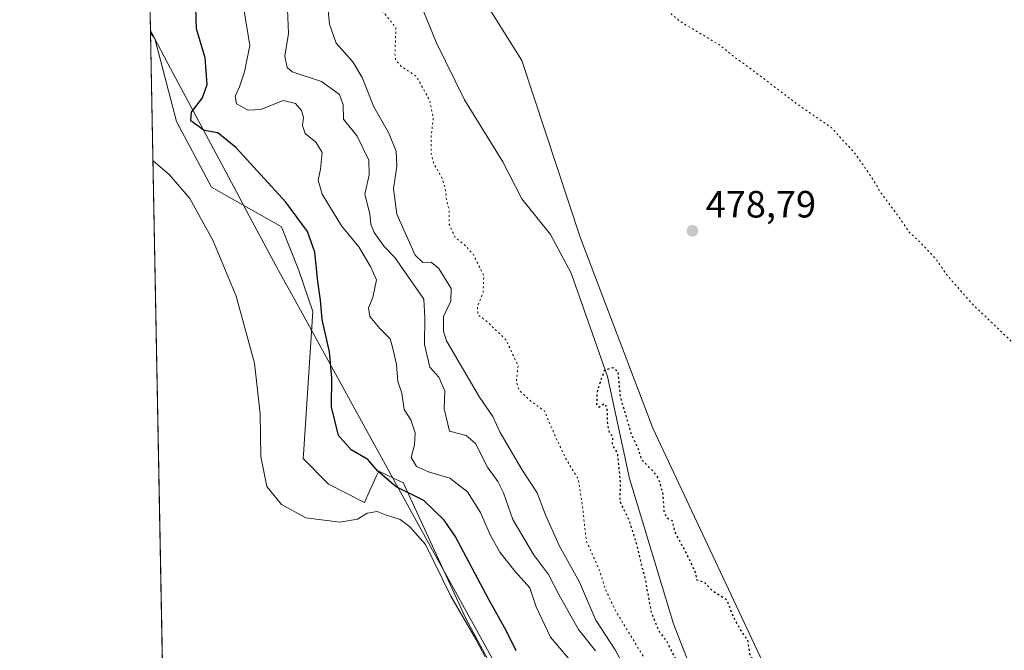
# Model space of a CAD drawing. Units: metres. Extents: x 631195 to 634649, y 4736620 to 4738999.
# Drawn here: x 631195 to 631455, y 4736953 to 4737120 of the extents above; entities that cross this region are included whole.
import ezdxf

# ---------------------------------------------------------------- set-up
doc = ezdxf.new("R2010")
doc.units = ezdxf.units.M
doc.header["$MEASUREMENT"] = 0
doc.linetypes.add('DGN Style 5', pattern=[1.1536117293433497, 0.4944050268614355, -0.6592067024819142])
for name, color, linetype, lineweight in [('Comarca CxS', 21, 'Continuous', 0), ('Comunidad Autónoma CxS', 142, 'Continuous', 0), ('Corriente natural lineal', 142, 'Continuous', 13), ('Cultivos herbáceos CxS', 92, 'Continuous', 0), ('Curva de nivel maestra', 30, 'Continuous', 30), ('Curva de nivel maestra depresión', 30, 'DGN Style 5', 30), ('Curva de nivel normal', 30, 'Continuous', 0), ('Curva de nivel normal depresión', 30, 'DGN Style 5', 0), ('Entidad de ámbito territorial', 7, 'Continuous', 0), ('Entidad de ámbito territorial CxS', 92, 'Continuous', 0), ('Matorral CxS', 135, 'Continuous', 0), ('Municipio CxS', 4, 'Continuous', 0), ('Pastizal CxS', 92, 'Continuous', 0), ('Provincia CxS', 1, 'Continuous', 0), ('Punto de cota en terreno', 7, 'Continuous', 0), ('Rótulo de punto de cota en terreno', 7, 'Continuous', 0)]:
    doc.layers.add(name, color=color, linetype=linetype, lineweight=lineweight)
doc.styles.add('Style-Arial', font='txt')

# ---------------------------------------------------------------- blocks, each defined once
blk = doc.blocks.new('*U11')
at = {"layer": 'Cultivos herbáceos CxS', "color": 92, "linetype": 'Continuous', "lineweight": 0}
blk.add_polyline3d([(631844.2265999997, 4736986.3455, 495.6879000000045), (631827.3016999997, 4736971.9527, 493.7982000000048), (631749.6585999997, 4736904.153700001, 485.7035999999935), (631705.9899000004, 4736870.0341, 482.0377000000008), (631681.9397, 4736853.6403, 481.0072999999975), (631654.7231000002, 4736838.694900001, 479.9554000000062), (631635.3065999999, 4736830.528899999, 479.3065000000061), (631621.9800000006, 4736825.8051, 478.9011000000028), (631618.8488999996, 4736829.3849, 477.1619999999967), (631614.9999000002, 4736830.865900001, 476.1815999999963), (631610.1268999996, 4736832.7411, 475.4707999999956), (631594.1627000002, 4736829.240499999, 475.0880999999936), (631546.7994999997, 4736833.865300001, 474.8582000000025), (631512.1441000003, 4736832.709899999, 473.7985999999946), (631494.8161000004, 4736833.8661, 474.0720000000001), (631482.1091, 4736839.646299999, 473.7823999999965), (631462.4704999998, 4736850.051700001, 473.7687000000006), (631441.6193000004, 4736867.769900001, 473.7602000000043), (631417.9533000002, 4736905.393100001, 475.0565999999963), (631392.2880999995, 4736947.4213, 474.9541999999929), (631361.9722999996, 4737011.8957, 475.7053000000015), (631342.8563000001, 4737062.020500001, 475.8142999999982), (631327.3192999996, 4737109.002499999, 477.309500000003), (631296.1303000003, 4737158.712900001, 477.7544999999955)], dxfattribs=at)
blk = doc.blocks.new('*U27')
at = {"layer": 'Cultivos herbáceos CxS', "color": 92, "linetype": 'Continuous', "lineweight": 0}
blk.add_polyline3d([(631234.2209000001, 4736849.109200001, 503.9548999999971), (631229.1393999998, 4737116.215399999, 502.9980999999971), (631230.2827000003, 4737114.7851, 502.7344000000012), (631236.0586999999, 4737092.8201, 502.678899999999), (631245.3000999996, 4737075.4803, 504.284799999994), (631263.7829, 4737065.074899999, 501.7739000000002), (631268.4029000001, 4737053.514699999, 501.9429999999993), (631272.1025, 4737042.712900001, 501.4593000000023), (631269.6262999997, 4737004.854699999, 503.6883999999991), (631269.5575000001, 4737003.8059, 503.7694000000047), (631276.2414999995, 4736997.0471, 503.5571999999956), (631285.7295000004, 4736992.244700001, 504.2167999999947), (631287.1061000006, 4736995.253500001, 502.7743000000046), (631288.9567, 4736999.300100001, 500.3530000000028), (631289.5097000003, 4737000.5089, 499.7403999999952), (631295.4685000004, 4736997.686699999, 498.2081000000035), (631295.9287, 4736997.468699999, 498.1013999999996), (631312.5687999995, 4736961.601500001, 504.491599999994), (631342.9869999997, 4736905.0593, 502.9593000000023)], dxfattribs=at)
blk = doc.blocks.new('*U29')
at = {"layer": 'Municipio CxS', "color": 4, "linetype": 'Continuous', "lineweight": 0, "flags": 128}
blk.add_lwpolyline([(632503.2704999989, 4736644.364800001), (631760.9098347047, 4736630.051129147), (631238.5800009951, 4736619.97998261), (631229.1266740665, 4737116.884306993), (631222.7379046456, 4737452.703344749)], dxfattribs=at)
blk = doc.blocks.new('5PATER')
at = {"layer": 'Pastizal CxS', "linetype": 'Continuous', "lineweight": 0}
h = blk.add_hatch(color=51, dxfattribs=at)
edge = h.paths.add_edge_path()
edge.add_ellipse((0, 0), major_axis=(-0.1095731443231308, -0.1110710700762829), ratio=0.9994222409660322, start_angle=0, end_angle=360)

msp = doc.modelspace()

# ---------------------------------------------------------------- linework, layer by layer
at = {"layer": 'Comarca CxS', "color": 21, "linetype": 'Continuous', "lineweight": 0, "flags": 128}
msp.add_lwpolyline([(631760.9098347047, 4736630.051129147), (631238.5800009951, 4736619.97998261), (631229.1266740665, 4737116.884306993), (631222.7379046456, 4737452.703344749), (631194.5700009944, 4738933.319982587), (631896.9983488282, 4738946.868135637), (634602.4600010199, 4738999.049982586), (634617.169634982, 4738245.208940685), (634647.6000010194, 4736685.709982609), (633886.0526171883, 4736671.026434394), (632707.0351406276, 4736648.293593031), (632664.9552831292, 4736647.482211197), (632503.2704999989, 4736644.364800001)], close=True, dxfattribs=at)
at = {"layer": 'Comunidad Autónoma CxS', "color": 142, "linetype": 'Continuous', "lineweight": 0, "flags": 128}
msp.add_lwpolyline([(631760.9098347047, 4736630.051129147), (631238.5800009951, 4736619.97998261), (631229.1266740665, 4737116.884306993), (631222.7379046456, 4737452.703344749), (631194.5700009944, 4738933.319982587), (631896.9983488282, 4738946.868135637), (634602.4600010199, 4738999.049982586), (634617.169634982, 4738245.208940685), (634647.6000010194, 4736685.709982609), (633886.0526171883, 4736671.026434394), (632707.0351406276, 4736648.293593031), (632664.9552831292, 4736647.482211197), (632503.2704999989, 4736644.364800001)], close=True, dxfattribs=at)
at = {"layer": 'Corriente natural lineal', "color": 142, "linetype": 'Continuous', "lineweight": 13}
msp.add_polyline3d([(631289.8501000004, 4737150.100099999, 475.9279999999999), (631304.7200999996, 4737113.790100001, 476.0359000000026), (631312.2200999996, 4737098.590100001, 475.885500000004), (631322.3701, 4737082.170100001, 475.7897999999987), (631327.3601000002, 4737072.440099999, 475.7718000000023), (631334.9401000004, 4737063.030099999, 475.5829999999987), (631340.3601000002, 4737052.770099999, 475.228099999993), (631349.9700999996, 4737025.540100001, 474.809699999998), (631355.8501000004, 4736998.590100001, 474.8325000000041), (631367.4600999998, 4736960.1801, 474.2554999999993), (631372.1201, 4736948.1601, 474.3236999999936), (631379.3901000004, 4736933.030099999, 474.5139999999956), (631392.7301000003, 4736913.040100001, 474.4438999999985), (631406.1801000005, 4736896.0701, 474.5898000000016), (631417.8300999999, 4736883.140100001, 473.9888999999966), (631422.6801000005, 4736879.5101, 473.386599999998), (631429.9501, 4736872.2301, 473.3521000000038), (631443.9600999998, 4736854.710100001, 473.2955999999977), (631468.4600999998, 4736834.800100001, 473.6218999999983)], dxfattribs=at)
at = {"layer": 'Cultivos herbáceos CxS', "color": 92, "linetype": 'Continuous', "lineweight": 0, "extrusion": (-6.812160878618151e-05, 0.003580775533121809, 0.9999935866824486), "elevation": 17422.5443712837, "flags": 128}
msp.add_lwpolyline([(631234.2537657818, 4736817.090600776), (631229.1722006141, 4737084.198613205)], dxfattribs=at)
at = {"layer": 'Cultivos herbáceos CxS', "color": 92, "linetype": 'Continuous', "lineweight": 0}
for points in [[(631290.6826999999, 4737186.093900001, 479.1288999999961), (631296.1303000003, 4737158.712900001, 477.7544999999955), (631327.3192999996, 4737109.002499999, 477.309500000003), (631342.8563000001, 4737062.020500001, 475.8142999999982), (631361.9722999996, 4737011.8957, 475.7053000000015), (631392.2880999995, 4736947.4213, 474.9541999999929), (631417.9533000002, 4736905.393100001, 475.0565999999963), (631441.6193000004, 4736867.769900001, 473.7602000000043), (631462.4704999998, 4736850.051700001, 473.7687000000006), (631482.1091, 4736839.646299999, 473.7823999999965), (631494.8161000004, 4736833.8661, 474.0720000000001), (631512.1441000003, 4736832.709899999, 473.7985999999946), (631546.7994999997, 4736833.865300001, 474.8582000000025), (631594.1627000002, 4736829.240499999, 475.0880999999936), (631610.1268999996, 4736832.7411, 475.4707999999956), (631614.9999000002, 4736830.865900001, 476.1815999999963), (631618.8488999996, 4736829.3849, 477.1619999999967), (631621.9800000006, 4736825.8051, 478.9011000000028)], [(631229.1393999998, 4737116.215399999, 502.9980999999971), (631230.2827000003, 4737114.7851, 502.7344000000012), (631236.0586999999, 4737092.8201, 502.678899999999), (631245.3000999996, 4737075.4803, 504.284799999994), (631263.7829, 4737065.074899999, 501.7739000000002), (631268.4029000001, 4737053.514699999, 501.9429999999993), (631272.1025, 4737042.712900001, 501.4593000000023), (631269.6262999997, 4737004.854699999, 503.6883999999991), (631269.5575000001, 4737003.8059, 503.7694000000047), (631276.2414999995, 4736997.0471, 503.5571999999956), (631285.7295000004, 4736992.244700001, 504.2167999999947), (631287.1061000006, 4736995.253500001, 502.7743000000046), (631288.9567, 4736999.300100001, 500.3530000000028), (631289.5097000003, 4737000.5089, 499.7403999999952), (631295.4685000004, 4736997.686699999, 498.2081000000035), (631295.9287, 4736997.468699999, 498.1013999999996), (631312.5687999995, 4736961.601500001, 504.491599999994), (631342.9869999997, 4736905.0593, 502.9593000000023), (631368.6120999996, 4736864.936899999, 500.8076000000001), (631382.8919000003, 4736850.6259, 498.5503999999929), (631398.9347000001, 4736835.023700001, 494.6165000000037), (631479.0856999997, 4736805.3016, 483.1885000000038), (631479.2945999998, 4736805.1974, 483.1830999999948)]]:
    msp.add_polyline3d(points, dxfattribs=at)
at = {"layer": 'Curva de nivel maestra', "color": 30, "linetype": 'Continuous', "lineweight": 30, "elevation": 500, "flags": 128}
msp.add_lwpolyline([(631325.8399999999, 4736953.020099999), (631323.2999999998, 4736958.2301), (631318.6399999997, 4736966.5601), (631309.7300000006, 4736983.3201), (631306.8099999997, 4736987.5801), (631301.4699999997, 4736992.7301), (631294.1399999997, 4736996.4001), (631289.2300000006, 4737000.4901), (631286.6399999997, 4737003.5601), (631282.2199999997, 4737006.1501), (631278.8300000001, 4737009.9001), (631276.9900000002, 4737017.520099999), (631277.1100000005, 4737025.190099999), (631276.5300000003, 4737032.030099999), (631274.5300000003, 4737040.590100001), (631274.1299999999, 4737045.6601), (631273.4199999999, 4737050.5701), (631272.6299999999, 4737058.3101), (631270.6900000004, 4737063.8101), (631264.9100000003, 4737071.520099999), (631251.7400000002, 4737085.960100001), (631246.9800000006, 4737089.850099999), (631243.3499999996, 4737090.520099999), (631239.8499999996, 4737093.0001), (631240.0099999999, 4737095.290100001), (631242.8700000001, 4737099.100099999), (631244.0999999996, 4737102.640100001), (631243.6299999999, 4737109.6601), (631241.3300000001, 4737117.3301), (631241.1399999997, 4737122.880100001)], dxfattribs=at)
at = {"layer": 'Curva de nivel maestra depresión', "color": 30, "linetype": 'DGN Style 5', "lineweight": 30, "elevation": 475, "flags": 128}
msp.add_lwpolyline([(631483.4000000004, 4736865.6601), (631487.6299999999, 4736865.530099999), (631495.7400000002, 4736866.8201), (631502.2199999997, 4736866.4801), (631505.9000000004, 4736864.1601), (631508.2699999996, 4736860.860099999), (631510.3300000001, 4736858.880100001), (631511.9299999997, 4736857.200099999), (631515.6699999999, 4736854.360099999), (631521.29, 4736849.420100001), (631529.75, 4736843.8201), (631543.5, 4736836.9801), (631553.6500000004, 4736835.100099999), (631560.5800000001, 4736836.5701), (631570.4000000004, 4736840.020099999), (631577.0099999999, 4736841.3201), (631580.9400000004, 4736841.170100001), (631583.7699999996, 4736839.690099999), (631585.7800000003, 4736836.370100001), (631587.9600000001, 4736833.8301), (631589.7699999996, 4736832.280099999), (631589.6799999997, 4736831.3201), (631582.4600000001, 4736827.950099999), (631571.4800000006, 4736826.040100001), (631569.5199999996, 4736825.440099999), (631568.4600000001, 4736824.140100001), (631569.6500000004, 4736822.100099999), (631570.0800000001, 4736819.920100001), (631568.8799999999, 4736818.700099999), (631565.7300000006, 4736817.5701), (631563.4000000004, 4736815.690099999), (631560.8899999997, 4736814.770099999), (631555.3700000001, 4736814.860099999), (631546.5599999997, 4736815.940099999), (631541.7999999998, 4736816.920100001), (631539.6900000004, 4736817.950099999), (631535.2400000002, 4736818.380100001), (631523.1299999999, 4736818.140100001), (631514.2400000002, 4736817.620100001), (631510.2300000006, 4736818.100099999), (631508.2800000003, 4736818.870100001), (631504.5899999999, 4736819.1801), (631498.9900000002, 4736818.920100001), (631495.7000000002, 4736819.620100001), (631492.3899999997, 4736819.950099999), (631486.0099999999, 4736821.1801), (631480.8899999997, 4736822.6601), (631475.9400000004, 4736827.040100001), (631472.8099999997, 4736829.440099999), (631469.2199999997, 4736832.1501), (631463.7699999996, 4736835.360099999), (631460.0800000001, 4736837.920100001), (631457.2199999997, 4736839.460100001), (631453.9800000006, 4736841.690099999), (631449.0899999999, 4736844.8201), (631437.5999999996, 4736853.700099999), (631432.7400000002, 4736858.210100001), (631427.3700000001, 4736863.350099999), (631422.7800000003, 4736869.2501), (631418.7999999998, 4736873.3301), (631417.4500000002, 4736875.9901), (631416.8300000001, 4736879.460100001), (631414.5099999999, 4736882.530099999), (631412.5099999999, 4736885.800100001), (631409.7999999998, 4736890.020099999), (631407.8300000001, 4736894.9101), (631404.7000000002, 4736897.5001), (631401.1200000001, 4736900.540100001), (631399.2599999999, 4736902.520099999), (631397.4699999997, 4736903.9001), (631395.2100000001, 4736907.460100001), (631390.2199999997, 4736915.0801), (631386.9500000002, 4736920.8101), (631383.3399999999, 4736924.100099999), (631379.5800000001, 4736928.890100001), (631376.5300000003, 4736932.8101), (631372.4299999997, 4736941.120100001), (631370.4900000002, 4736947.140100001), (631368.0999999996, 4736950.790100001), (631365.7999999998, 4736955.390100001), (631363.5899999999, 4736958.360099999), (631361.6200000001, 4736963.2401), (631360.1200000001, 4736971.550100001), (631357.5, 4736982.100099999), (631355.7199999997, 4736987.6501), (631354.3600000005, 4736990.340100001), (631353.3600000005, 4736992.530099999), (631353.4400000004, 4736997.5101), (631353.0700000003, 4737001.6601), (631352.6799999997, 4737005.130100001), (631351.3099999997, 4737007.610099999), (631351.4699999997, 4737009.4901), (631350.5800000001, 4737010.6501), (631350.0700000003, 4737012.600099999), (631349.9299999997, 4737017.2601), (631349.1799999997, 4737018.300100001), (631347.7000000002, 4737017.3301), (631347.2100000001, 4737018.0701), (631347.2999999998, 4737021.290100001), (631348.1200000001, 4737023.9901), (631349.2400000002, 4737027.190099999), (631351.4000000004, 4737027.870100001), (631352.7100000001, 4737026.970100001), (631353.3700000001, 4737020.120100001), (631356.2599999999, 4737010.340100001), (631358.1500000004, 4737006.270099999), (631358.9199999999, 4737003.640100001), (631361.7800000003, 4737000.790100001), (631363.4500000002, 4736998.5701), (631364.5800000001, 4736994.7301), (631364.9400000004, 4736989.940099999), (631365.6699999999, 4736988.220100001), (631367.0999999996, 4736987.4301), (631367.8200000003, 4736984.4101), (631370.9500000002, 4736978.540100001), (631373.29, 4736973.550100001), (631373.5099999999, 4736971.8201), (631375.4600000001, 4736971.2401), (631377.8700000001, 4736968.840100001), (631381.4900000002, 4736966.630100001), (631383.2999999998, 4736961.890100001), (631385.3700000001, 4736958.170100001), (631387.0499999998, 4736955.8301), (631387.5999999996, 4736951.9801), (631389.1399999997, 4736949.5101), (631391.4100000003, 4736948.130100001), (631394.3799999999, 4736944.7601), (631398.2100000001, 4736936.800100001), (631397.9600000001, 4736931.9101), (631399.3700000001, 4736930.030099999), (631401.9600000001, 4736928.9001), (631406.2400000002, 4736925.170100001), (631408.7999999998, 4736921.340100001), (631410.1200000001, 4736917.4801), (631412.6799999997, 4736913.170100001), (631415.3700000001, 4736909.770099999), (631417.1600000003, 4736906.9101), (631419.7999999998, 4736903.540100001), (631421.6299999999, 4736899.7601), (631424.2800000003, 4736896.200099999), (631427.9500000002, 4736891.880100001), (631433.1200000001, 4736888.3101), (631435.5099999999, 4736885.850099999), (631439.7100000001, 4736884.5701), (631452.4199999999, 4736879.6801), (631463.8700000001, 4736875.700099999), (631473.3499999996, 4736871.5101), (631483.4000000004, 4736865.6601)], dxfattribs=at)
at = {"layer": 'Curva de nivel normal', "color": 30, "linetype": 'Continuous', "lineweight": 0, "flags": 128}
for points, elevation in [([(631339.8300000001, 4736950.840100001), (631334.9000000004, 4736956.6601), (631331.1299999999, 4736964.6601), (631329.4500000002, 4736969.6601), (631325.5999999996, 4736973.960100001), (631321.54, 4736979.110099999), (631318.9500000002, 4736983.6801), (631316.4100000003, 4736989.550100001), (631312.9900000002, 4736995.0601), (631308.3499999996, 4736998.610099999), (631302.7000000002, 4737000.300100001), (631299.5099999999, 4737001.770099999), (631298.1200000001, 4737004.0801), (631298.9600000001, 4737007.470100001), (631299.1600000003, 4737010.590100001), (631297.9800000006, 4737014.020099999), (631296.2699999996, 4737016.790100001), (631295.5800000001, 4737021.0801), (631294.54, 4737024.1801), (631294.2199999997, 4737028.6801), (631293.2800000003, 4737032.870100001), (631292.5599999997, 4737035.4801), (631289.8200000003, 4737038.200099999), (631287.1900000004, 4737041.390100001), (631286.8399999999, 4737043.6601), (631287.9400000004, 4737046.3301), (631288.9400000004, 4737051.050100001), (631287.3200000003, 4737054.550100001), (631284.2100000001, 4737059.720100001), (631279.6299999999, 4737065.3301), (631274.5800000001, 4737073.6601), (631273.4600000001, 4737077.3301), (631274.0999999996, 4737080.2601), (631274.54, 4737084.6801), (631272.8499999996, 4737087.440099999), (631270.0999999996, 4737089.720100001), (631269.3799999999, 4737091.7601), (631269.6399999997, 4737093.940099999), (631269.1299999999, 4737095.7301), (631267.54, 4737097.610099999), (631264.2400000002, 4737098.4001), (631258.3300000001, 4737096.0701), (631254.9800000006, 4737095.860099999), (631251.8799999999, 4737097.4801), (631251.5099999999, 4737099.540100001), (631252.6900000004, 4737101.970100001), (631254.0300000003, 4737105.9901), (631255.4600000001, 4737112.940099999), (631253, 4737127.950099999)], 495), ([(631355.1399999997, 4736947.640100001), (631352.0599999997, 4736953.3201), (631346.8799999999, 4736961.140100001), (631342.5599999997, 4736971.1601), (631337.2000000002, 4736980.8201), (631333.6100000005, 4736989.0001), (631331.4500000002, 4736994.7401), (631327.5499999998, 4737000.640100001), (631321.6500000004, 4737010.7501), (631319.7100000001, 4737014.970100001), (631316.1299999999, 4737020.050100001), (631307.4199999999, 4737034.960100001), (631306.6100000005, 4737037.440099999), (631306.6799999997, 4737041.3301), (631308.5700000003, 4737045.360099999), (631308.7000000002, 4737048.710100001), (631305.4299999997, 4737054.020099999), (631303.4000000004, 4737055.6601), (631301.2100000001, 4737055.600099999), (631299.1600000003, 4737057.5801), (631294.3200000003, 4737068.4001), (631293.4400000004, 4737075.030099999), (631294.3300000001, 4737081.090100001), (631294.1600000003, 4737085.0101), (631292.1100000005, 4737089.920100001), (631288.2000000002, 4737096.690099999), (631285.1399999997, 4737104.4801), (631282.6500000004, 4737108.600099999), (631278.2199999997, 4737113.550100001), (631276.5199999996, 4737118.5601), (631275.8399999999, 4737124.9001)], 485), ([(631346.8200000003, 4736953.0801), (631342.3399999999, 4736958.710100001), (631337.0999999996, 4736967.9301), (631334.4199999999, 4736973.200099999), (631330.4000000004, 4736978.460100001), (631324.9800000006, 4736987.7401), (631322.4900000002, 4736994.780099999), (631321.0300000003, 4736997.800100001), (631318.2800000003, 4737001.540100001), (631315.1100000005, 4737007.780099999), (631312.6200000001, 4737009.880100001), (631308.2400000002, 4737011.0801), (631306.8399999999, 4737017.0001), (631306.9800000006, 4737021.720100001), (631305.3899999997, 4737025.3201), (631303.0499999998, 4737028.0001), (631301.5800000001, 4737033.9101), (631301.6699999999, 4737040.9901), (631301.4600000001, 4737045.950099999), (631293.75, 4737056.960100001), (631290.9100000003, 4737059.840100001), (631288.2699999996, 4737063.550100001), (631287.4299999997, 4737065.770099999), (631287.1399999997, 4737068.4801), (631285.8499999996, 4737073.6501), (631287.0199999996, 4737078.8101), (631286.9000000004, 4737082.6801), (631283.7800000003, 4737088.970100001), (631280.1799999997, 4737093.4901), (631280.1399999997, 4737097.280099999), (631279.1600000003, 4737100.0101), (631274.4000000004, 4737103.390100001), (631266.6500000004, 4737106.0101), (631265.2800000003, 4737107.110099999), (631264.7000000002, 4737110.100099999), (631265.6200000001, 4737116.090100001), (631265.3600000005, 4737122.440099999)], 490), ([(631229.7790999999, 4737082.5913), (631234.1600000003, 4737078.780099999), (631239.5199999996, 4737072.5601), (631245.6600000003, 4737061.530099999), (631251.7999999998, 4737046.710100001), (631256.6500000004, 4737028.9901), (631258.1399999997, 4737015.6601), (631258.3399999999, 4737004.350099999), (631259.9199999999, 4736996.4101), (631263.7599999999, 4736991.6801), (631270.2300000006, 4736988.1601), (631279.2100000001, 4736986.9901), (631283.9400000004, 4736987.8301), (631286.4500000002, 4736989.390100001), (631289.0999999996, 4736989.800100001), (631291.3200000003, 4736988.9801), (631295.1399999997, 4736987.7601), (631297.7699999996, 4736985.8201), (631301.8600000005, 4736981.1501), (631308.5800000001, 4736967.5001), (631315.2000000002, 4736956.120100001), (631317.6600000003, 4736951.4301)], 505)]:
    msp.add_lwpolyline(points, dxfattribs=dict(at, elevation=elevation))
at = {"layer": 'Curva de nivel normal depresión', "color": 30, "linetype": 'DGN Style 5', "lineweight": 0, "elevation": 480, "flags": 128}
msp.add_lwpolyline([(631225.7026000004, 4737296.868600001), (631230.3300000001, 4737291.1601), (631232.3600000005, 4737287.960100001), (631234.9199999999, 4737285.190099999), (631238.1900000004, 4737281.460100001), (631245.1399999997, 4737274.670100001), (631256.7699999996, 4737262.720100001), (631267.5999999996, 4737254.790100001), (631278.3600000005, 4737247.300100001), (631283.1299999999, 4737243.4001), (631285.8600000005, 4737239.960100001), (631288.2999999998, 4737235.420100001), (631290.1900000004, 4737228.0001), (631291.8399999999, 4737214.3301), (631292.5099999999, 4737202.9801), (631293.4800000006, 4737197.5701), (631294.9199999999, 4737193.4901), (631295.7999999998, 4737189.610099999), (631298.1900000004, 4737186.0801), (631303.0999999996, 4737184.4801), (631304.3200000003, 4737183.100099999), (631303.75, 4737179.470100001), (631304.8799999999, 4737176.140100001), (631306.8200000003, 4737173.7501), (631317.8399999999, 4737164.100099999), (631327.3899999997, 4737157.9901), (631335.9500000002, 4737153.880100001), (631344.6100000005, 4737147.870100001), (631354.4299999997, 4737140.020099999), (631361.3799999999, 4737135.300100001), (631363.3899999997, 4737132.3201), (631364.6600000003, 4737125.2501), (631366.9400000004, 4737121.190099999), (631369.2999999998, 4737119.2301), (631379.7400000002, 4737113.0001), (631383.5999999996, 4737109.860099999), (631388.25, 4737106.5101), (631400.3700000001, 4737097.290100001), (631409.2699999996, 4737091.200099999), (631415.5300000003, 4737084.3201), (631419.6699999999, 4737078.360099999), (631422.2400000002, 4737074.140100001), (631427.5599999997, 4737066.950099999), (631429.6799999997, 4737063.720100001), (631432.3600000005, 4737061.290100001), (631436.8899999997, 4737056.4901), (631439.7100000001, 4737052.350099999), (631446.4900000002, 4737044.620100001), (631458.5300000003, 4737033.170100001), (631466.4400000004, 4737026.620100001), (631469.6100000005, 4737024.840100001), (631473.54, 4737022.040100001), (631483.3899999997, 4737013.9901), (631502.75, 4736999.6801), (631522.5800000001, 4736986.5001), (631537.7800000003, 4736975.710100001), (631551.3099999997, 4736966.9001), (631557.9199999999, 4736963.520099999), (631564.8399999999, 4736961.140100001), (631570.5, 4736958.100099999), (631572.6699999999, 4736955.610099999), (631577.1399999997, 4736951.9101), (631587.7800000003, 4736944.340100001), (631594.6600000003, 4736940.220100001), (631600.8499999996, 4736936.460100001), (631620.5999999996, 4736925.8101), (631642.9400000004, 4736915.0701), (631653.4800000006, 4736909.7301), (631657.2400000002, 4736908.7501), (631662.3099999997, 4736908.960100001), (631663.2300000006, 4736908.780099999), (631663.5899999999, 4736907.5801), (631662.7800000003, 4736903.590100001), (631662.3300000001, 4736899.0801), (631661.2000000002, 4736895.880100001), (631659.4600000001, 4736893.4101), (631659.3799999999, 4736891.090100001), (631660.8600000005, 4736887.9801), (631663.2800000003, 4736886.350099999), (631665.7400000002, 4736887.5601), (631669.2000000002, 4736891.4001), (631672.3200000003, 4736895.390100001), (631675.7199999997, 4736897.850099999), (631679.6200000001, 4736898.200099999), (631687.4100000003, 4736896.540100001), (631699.5999999996, 4736887.850099999), (631703.6500000004, 4736884.2401), (631704.9600000001, 4736881.710100001), (631700.4600000001, 4736876.130100001), (631689.2000000002, 4736866.5001), (631671.9600000001, 4736853.3301), (631658.4199999999, 4736844.520099999), (631638.9600000001, 4736833.9801), (631621.4000000004, 4736826.3301), (631599.4000000004, 4736818.630100001), (631584.4000000004, 4736814.9301), (631575.4000000004, 4736813.520099999), (631567.7800000003, 4736811.3101), (631556.3499999996, 4736810.170100001), (631528.5499999998, 4736810.0001), (631514.5599999997, 4736809.2601), (631509.5999999996, 4736809.6601), (631504.7800000003, 4736809.5101), (631498.2599999999, 4736809.920100001), (631494.2999999998, 4736811.110099999), (631489.5, 4736813.5101), (631482.54, 4736815.3201), (631479.4000000004, 4736815.530099999), (631477.4000000004, 4736815.0601), (631475.6600000003, 4736815.840100001), (631474.8799999999, 4736817.710100001), (631473.1200000001, 4736819.770099999), (631468.7599999999, 4736822.020099999), (631463.7599999999, 4736826.440099999), (631461.0099999999, 4736828.0001), (631457.9000000004, 4736828.110099999), (631456.3799999999, 4736828.700099999), (631455.2999999998, 4736830.280099999), (631454.2100000001, 4736833.720100001), (631452.8600000005, 4736835.020099999), (631449.8399999999, 4736835.5601), (631447.3300000001, 4736836.9001), (631442.6600000003, 4736840.920100001), (631437.8700000001, 4736845.460100001), (631433.2999999998, 4736847.350099999), (631430.7000000002, 4736849.890100001), (631427.9400000004, 4736853.800100001), (631422.3799999999, 4736858.7601), (631417.3200000003, 4736864.5801), (631414.3399999999, 4736869.2601), (631409.9299999997, 4736874.520099999), (631406, 4736880.850099999), (631405.6399999997, 4736885.120100001), (631405.1399999997, 4736886.700099999), (631403.3799999999, 4736887.8201), (631401.7000000002, 4736889.640100001), (631400.6100000005, 4736891.9301), (631397.5700000003, 4736895.4301), (631395.6799999997, 4736899.600099999), (631393.5, 4736903.4001), (631391.1799999997, 4736906.020099999), (631387.5599999997, 4736909.5001), (631375.0599999997, 4736926.270099999), (631370.6600000003, 4736933.2401), (631365.7100000001, 4736940.220100001), (631360.1799999997, 4736950.420100001), (631352.3799999999, 4736963.190099999), (631349.5199999996, 4736969.100099999), (631347.9000000004, 4736974.2301), (631344.3899999997, 4736982.110099999), (631343.3899999997, 4736991.3201), (631342.2400000002, 4736998.5001), (631339.1799999997, 4737003.440099999), (631336.3600000005, 4737009.280099999), (631333.3200000003, 4737016.420100001), (631329.54, 4737019.140100001), (631326.5599999997, 4737021.9901), (631325.9100000003, 4737024.190099999), (631326.3700000001, 4737028.340100001), (631323.1399999997, 4737035.1801), (631318.0899999999, 4737040.0701), (631315.7100000001, 4737041.8201), (631315.6299999999, 4737043.9001), (631317.1100000005, 4737047.640100001), (631317.2800000003, 4737052.140100001), (631314.54, 4737057.700099999), (631312.1100000005, 4737060.370100001), (631309.7000000002, 4737062.2401), (631308.1799999997, 4737065.690099999), (631308.1799999997, 4737069.3301), (631307.4600000001, 4737071.970100001), (631307.0700000003, 4737075.360099999), (631305.9900000002, 4737078.5101), (631304.1500000004, 4737081.460100001), (631303.4199999999, 4737084.270099999), (631303.4000000004, 4737089.190099999), (631303.9299999997, 4737093.6501), (631302.9800000006, 4737098.440099999), (631299.4900000002, 4737104.7501), (631295.4800000006, 4737107.4101), (631293.9900000002, 4737109.0701), (631293.79, 4737110.630100001), (631294.0499999998, 4737117.6601), (631286.75, 4737126.6601), (631284.9500000002, 4737131.880100001), (631282.3899999997, 4737136.530099999), (631280.3600000005, 4737141.470100001), (631279.2400000002, 4737145.380100001), (631277.1299999999, 4737148.670100001), (631273.9800000006, 4737154.5801), (631271.1299999999, 4737156.940099999), (631267.7000000002, 4737157.6601), (631265.5499999998, 4737159.470100001), (631265.5099999999, 4737162.290100001), (631267.5300000003, 4737167.5001), (631269.8200000003, 4737172.420100001), (631269.54, 4737176.0701), (631267.8200000003, 4737180.050100001), (631265.8099999997, 4737185.340100001), (631263.5499999998, 4737189.380100001), (631261.3899999997, 4737191.300100001), (631258.75, 4737192.450099999), (631254.9199999999, 4737196.210100001), (631253.29, 4737199.890100001), (631251.8300000001, 4737204.0701), (631251.29, 4737208.8101), (631249.7199999997, 4737211.290100001), (631245.7699999996, 4737217.030099999), (631240.1699999999, 4737227.700099999), (631233.9500000002, 4737241.2401), (631231.9199999999, 4737243.770099999), (631228.1600000003, 4737245.5701), (631226.6799, 4737245.498500001)], dxfattribs=at)
at = {"layer": 'Entidad de ámbito territorial', "color": 7, "linetype": 'Continuous', "lineweight": 0, "flags": 128}
msp.add_lwpolyline([(631455.5710000012, 4736779.528), (631445.0400000003, 4736785.649999999), (631438.7170000006, 4736789.326000002), (631423.5120000008, 4736800.530000002), (631422.7730000019, 4736801.073000001), (631388.0580000012, 4736826.48), (631385.7430000018, 4736830.385000001), (631384.9680000022, 4736831.689000002), (631377.1770000017, 4736844.824000001), (631371.1620000006, 4736855.811000001), (631349.0270000017, 4736896.240999999), (631345.2240000011, 4736903.525000002), (631341.216000001, 4736911.199999998), (631335.6540000001, 4736921.854000002), (631295.7460000007, 4736994.120999999), (631267.3430000021, 4737045.723), (631263.0400000006, 4737053.543000001), (631261.0930000023, 4737057.080000001), (631255.3640000002, 4737067.767000001), (631251.8780000006, 4737074.27), (631233.717000001, 4737108.15), (631229.1266740671, 4737116.884306992)], dxfattribs=at)
msp.add_lwpolyline([(631455.5710000012, 4736779.528), (631445.0400000003, 4736785.649999999), (631438.7170000006, 4736789.326000002), (631423.5120000008, 4736800.530000002), (631422.7730000019, 4736801.073000001), (631388.0580000012, 4736826.48), (631385.7430000018, 4736830.385000001), (631384.9680000022, 4736831.689000002), (631377.1770000017, 4736844.824000001), (631371.1620000006, 4736855.811000001), (631349.0270000017, 4736896.240999999), (631345.2240000011, 4736903.525000002), (631341.216000001, 4736911.199999998), (631335.6540000001, 4736921.854000002), (631295.7460000007, 4736994.120999999), (631267.3430000021, 4737045.723), (631263.0400000006, 4737053.543000001), (631261.0930000023, 4737057.080000001), (631255.3640000002, 4737067.767000001), (631251.8780000006, 4737074.27), (631233.717000001, 4737108.15), (631229.1266740671, 4737116.884306992)], dxfattribs=at)
at = {"layer": 'Entidad de ámbito territorial CxS', "color": 92, "linetype": 'Continuous', "lineweight": 0, "flags": 128}
for points in [[(631455.5710000007, 4736779.528000001), (631445.0399999997, 4736785.65), (631438.7170000002, 4736789.326), (631423.5120000002, 4736800.53), (631422.7729999992, 4736801.073), (631388.0580000007, 4736826.480000001), (631385.742999999, 4736830.385), (631384.9679999994, 4736831.689), (631377.1770000011, 4736844.824), (631371.162, 4736855.811000001), (631349.026999999, 4736896.240999999), (631345.2240000007, 4736903.525000001), (631341.2160000005, 4736911.199999998), (631335.6539999995, 4736921.854000002), (631295.7460000003, 4736994.120999998), (631267.3430000015, 4737045.722999999), (631263.04, 4737053.543000001), (631261.0929999995, 4737057.08), (631255.3639999996, 4737067.767), (631251.878, 4737074.269999999), (631233.7170000004, 4737108.149999999), (631229.1266740665, 4737116.884306993), (631222.7379046456, 4737452.703344749)], [(631760.9098347047, 4736630.051129147), (631238.5800009951, 4736619.97998261), (631229.1266740665, 4737116.884306993), (631233.7170000004, 4737108.149999999), (631251.878, 4737074.269999999), (631255.3639999996, 4737067.767), (631261.0929999995, 4737057.08), (631263.04, 4737053.543000001), (631267.3430000015, 4737045.722999999), (631295.7460000003, 4736994.120999998), (631335.6539999995, 4736921.854000002), (631341.2160000005, 4736911.199999998), (631345.2240000007, 4736903.525000001), (631349.026999999, 4736896.240999999), (631371.162, 4736855.811000001), (631377.1770000011, 4736844.824), (631384.9679999994, 4736831.689), (631385.742999999, 4736830.385), (631388.0580000007, 4736826.480000001), (631422.7729999992, 4736801.073), (631423.5120000002, 4736800.53), (631438.7170000002, 4736789.326), (631445.0399999997, 4736785.65), (631455.5710000007, 4736779.528000001)]]:
    msp.add_lwpolyline(points, dxfattribs=at)
at = {"layer": 'Matorral CxS', "color": 135, "linetype": 'Continuous', "lineweight": 0, "extrusion": (-0.00353313403917464, 0.1856918885562471, 0.9826016687795089), "elevation": 877908.0859615677, "flags": 128}
msp.add_lwpolyline([(-721231.0597263529, -4641963.342027773), (-721231.059726353, -4642006.963932673)], dxfattribs=at)
at = {"layer": 'Matorral CxS', "color": 135, "linetype": 'Continuous', "lineweight": 0}
for points in [[(631290.6826999999, 4737186.093900001, 479.1288999999961), (631296.1303000003, 4737158.712900001, 477.7544999999955), (631327.3192999996, 4737109.002499999, 477.309500000003), (631342.8563000001, 4737062.020500001, 475.8142999999982), (631361.9722999996, 4737011.8957, 475.7053000000015), (631392.2880999995, 4736947.4213, 474.9541999999929), (631417.9533000002, 4736905.393100001, 475.0565999999963), (631441.6193000004, 4736867.769900001, 473.7602000000043), (631462.4704999998, 4736850.051700001, 473.7687000000006), (631482.1091, 4736839.646299999, 473.7823999999965), (631494.8161000004, 4736833.8661, 474.0720000000001), (631512.1441000003, 4736832.709899999, 473.7985999999946), (631546.7994999997, 4736833.865300001, 474.8582000000025), (631594.1627000002, 4736829.240499999, 475.0880999999936), (631610.1268999996, 4736832.7411, 475.4707999999956), (631614.9999000002, 4736830.865900001, 476.1815999999963), (631618.8488999996, 4736829.3849, 477.1619999999967), (631621.9800000006, 4736825.8051, 478.9011000000028)], [(631479.0856999997, 4736805.3016, 483.1885000000038), (631398.9347000001, 4736835.023700001, 494.6165000000037), (631382.8919000003, 4736850.6259, 498.5503999999929), (631368.6120999996, 4736864.936899999, 500.8076000000001), (631342.9869999997, 4736905.0593, 502.9593000000023), (631312.5687999995, 4736961.601500001, 504.491599999994), (631295.9287, 4736997.468699999, 498.1013999999996), (631295.4685000004, 4736997.686699999, 498.2081000000035), (631289.5097000003, 4737000.5089, 499.7403999999952), (631288.9567, 4736999.300100001, 500.3530000000028), (631287.1061000006, 4736995.253500001, 502.7743000000046), (631285.7295000004, 4736992.244700001, 504.2167999999947), (631276.2414999995, 4736997.0471, 503.5571999999956), (631269.5575000001, 4737003.8059, 503.7694000000047), (631269.6262999997, 4737004.854699999, 503.6883999999991), (631272.1025, 4737042.712900001, 501.4593000000023), (631268.4029000001, 4737053.514699999, 501.9429999999993), (631263.7829, 4737065.074899999, 501.7739000000002), (631245.3000999996, 4737075.4803, 504.284799999994), (631236.0586999999, 4737092.8201, 502.678899999999), (631230.2827000003, 4737114.7851, 502.7344000000012), (631229.1393999998, 4737116.215399999, 502.9980999999971), (631228.1754999999, 4737166.883400001, 498.8594000000012)], [(631296.1303000003, 4737158.712900001, 477.7544999999955), (631327.3192999996, 4737109.002499999, 477.309500000003), (631342.8563000001, 4737062.020500001, 475.8142999999982), (631361.9722999996, 4737011.8957, 475.7053000000015), (631392.2880999995, 4736947.4213, 474.9541999999929), (631417.9533000002, 4736905.393100001, 475.0565999999963), (631441.6193000004, 4736867.769900001, 473.7602000000043), (631462.4704999998, 4736850.051700001, 473.7687000000006)], [(631229.1393999998, 4737116.215399999, 502.9980999999971), (631230.2827000003, 4737114.7851, 502.7344000000012), (631236.0586999999, 4737092.8201, 502.678899999999), (631245.3000999996, 4737075.4803, 504.284799999994), (631263.7829, 4737065.074899999, 501.7739000000002), (631268.4029000001, 4737053.514699999, 501.9429999999993), (631272.1025, 4737042.712900001, 501.4593000000023), (631269.6262999997, 4737004.854699999, 503.6883999999991), (631269.5575000001, 4737003.8059, 503.7694000000047), (631276.2414999995, 4736997.0471, 503.5571999999956), (631285.7295000004, 4736992.244700001, 504.2167999999947), (631287.1061000006, 4736995.253500001, 502.7743000000046), (631288.9567, 4736999.300100001, 500.3530000000028), (631289.5097000003, 4737000.5089, 499.7403999999952), (631295.4685000004, 4736997.686699999, 498.2081000000035), (631295.9287, 4736997.468699999, 498.1013999999996), (631312.5687999995, 4736961.601500001, 504.491599999994), (631342.9869999997, 4736905.0593, 502.9593000000023), (631368.6120999996, 4736864.936899999, 500.8076000000001), (631382.8919000003, 4736850.6259, 498.5503999999929), (631398.9347000001, 4736835.023700001, 494.6165000000037), (631479.0856999997, 4736805.3016, 483.1885000000038), (631479.2945999998, 4736805.1974, 483.1830999999948)]]:
    msp.add_polyline3d(points, dxfattribs=at)
at = {"layer": 'Provincia CxS', "color": 1, "linetype": 'Continuous', "lineweight": 0, "flags": 128}
msp.add_lwpolyline([(631760.9098347047, 4736630.051129147), (631238.5800009951, 4736619.97998261), (631229.1266740665, 4737116.884306993), (631222.7379046456, 4737452.703344749), (631194.5700009944, 4738933.319982587), (631896.9983488282, 4738946.868135637), (634602.4600010199, 4738999.049982586), (634617.169634982, 4738245.208940685), (634647.6000010194, 4736685.709982609), (633886.0526171883, 4736671.026434394), (632707.0351406276, 4736648.293593031), (632664.9552831292, 4736647.482211197), (632503.2704999989, 4736644.364800001)], close=True, dxfattribs=at)

# ---------------------------------------------------------------- block references
at = {"layer": 'Cultivos herbáceos CxS', "color": 92, "linetype": 'Continuous', "lineweight": 0}
for name in ['*U11', '*U27']:
    msp.add_blockref(name, (0, 0), dxfattribs=at)
at = {"layer": 'Municipio CxS', "color": 4, "linetype": 'Continuous', "lineweight": 0}
msp.add_blockref('*U29', (0, 0), dxfattribs=at)
at = {"layer": 'Punto de cota en terreno', "color": 7, "linetype": 'Continuous', "lineweight": 0, "xscale": 10, "yscale": 10, "zscale": 10}
msp.add_blockref('5PATER', (631372.4600000001, 4737063.980000001, 478.7899999999936), dxfattribs=at)

# ---------------------------------------------------------------- texts
at = {"layer": 'Rótulo de punto de cota en terreno', "color": 7, "linetype": 'Continuous', "lineweight": 0, "style": 'Style-Arial'}
msp.add_text('478,79', height=7.000000000000002, dxfattribs=at).set_placement((631375.9878000002, 4737067.5078))

doc.saveas('drawing.dxf')
